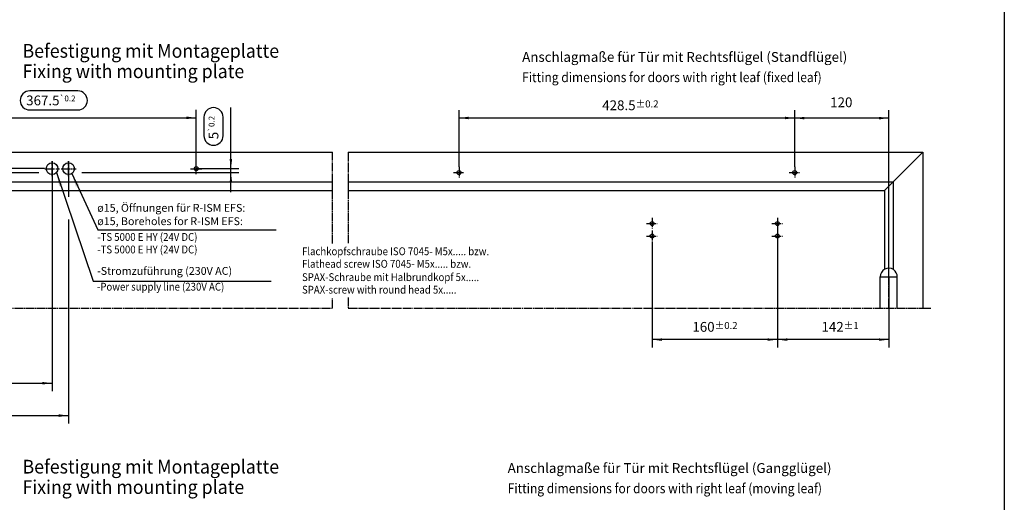
# Model space of a CAD drawing. Units: inches. Extents: x -791 to 40, y -1321 to -737.
# Drawn here: x -211 to 40, y -1151 to -1028 of the extents above; entities that cross this region are included whole.
import ezdxf

# ---------------------------------------------------------------- set-up
doc = ezdxf.new("R2010")
doc.units = ezdxf.units.IN
doc.linetypes.add('DASH_CENTER', pattern=[14, 11, -1, 1, -1])
doc.linetypes.add('DOT_CENTER', pattern=[14, 12, -1, 0, -1])
doc.layers.add('1', color=7, linetype='Continuous')
doc.styles.add('CONVERTER_11', font='txt.shx', dxfattribs={"width": 0.9})
doc.styles.add('CONVERTER_12', font='complex.shx', dxfattribs={"width": 0.95})
doc.dimstyles.new('ME10_DIM_14', dxfattribs={"dimtxt": 12.5, "dimasz": 12.5, "dimexe": 10, "dimexo": 0, "dimgap": 10, "dimtad": 1, "dimdsep": 46, "dimtxsty": 'CONVERTER_11', "dimsah": 1, "dimcen": 0.09, "dimclrd": 3, "dimclre": 3, "dimclrt": 4, "dimadec": 0, "dimazin": 0, "dimtol": 1, "dimtp": 1, "dimtm": 1, "dimtfac": 0.6, "dimtdec": 0, "dimtix": 1, "dimtmove": 0, "dimatfit": 3, "dimfxl": 1, "dimtolj": 1, "dimtzin": 0, "dimarcsym": 0})
doc.dimstyles.new('ME10_DIM_16', dxfattribs={"dimtxt": 12.5, "dimasz": 12.5, "dimexe": 10, "dimexo": 0, "dimgap": 10, "dimtad": 1, "dimdsep": 46, "dimtxsty": 'CONVERTER_11', "dimsah": 1, "dimcen": 0.09, "dimclrd": 3, "dimclre": 3, "dimclrt": 4, "dimadec": 0, "dimazin": 0, "dimtol": 1, "dimtp": 2, "dimtm": 2, "dimtfac": 0.6, "dimtdec": 0, "dimtix": 1, "dimtmove": 0, "dimatfit": 3, "dimfxl": 1, "dimtolj": 1, "dimtzin": 0, "dimarcsym": 0})
doc.dimstyles.new('ME10_DIM_49', dxfattribs={"dimtxt": 12.5, "dimasz": 12.5, "dimexe": 10, "dimexo": 0, "dimgap": 10, "dimtad": 1, "dimdsep": 46, "dimtxsty": 'CONVERTER_11', "dimsah": 1, "dimcen": 0.09, "dimclrd": 3, "dimclre": 3, "dimclrt": 4, "dimadec": 0, "dimazin": 0, "dimtol": 1, "dimtp": 0.2, "dimtm": 0.2, "dimtfac": 0.72, "dimtdec": 1, "dimtix": 1, "dimtmove": 0, "dimatfit": 3, "dimfxl": 1, "dimtolj": 1, "dimtzin": 0, "dimarcsym": 0})
doc.dimstyles.new('ME10_DIM_50', dxfattribs={"dimtxt": 12.5, "dimasz": 12.5, "dimexe": 10, "dimexo": 0, "dimgap": 10, "dimtad": 1, "dimdsep": 46, "dimtxsty": 'CONVERTER_11', "dimsah": 1, "dimcen": 0.09, "dimclrd": 3, "dimclre": 3, "dimclrt": 4, "dimadec": 0, "dimazin": 0, "dimtfac": 1, "dimtdec": 4, "dimtix": 1, "dimtmove": 0, "dimatfit": 3, "dimfxl": 1, "dimtolj": 1, "dimtzin": 0, "dimarcsym": 0})
doc.dimstyles.new('ME10_DIM_51', dxfattribs={"dimtxt": 12.5, "dimasz": 12.5, "dimexe": 10, "dimexo": 0, "dimgap": 10, "dimtad": 1, "dimdsep": 46, "dimtxsty": 'CONVERTER_11', "dimsah": 1, "dimcen": 0.09, "dimclrd": 3, "dimclre": 3, "dimclrt": 4, "dimadec": 0, "dimazin": 0, "dimtol": 1, "dimtp": 1, "dimtm": 1, "dimtfac": 0.72, "dimtdec": 0, "dimtix": 1, "dimtmove": 0, "dimatfit": 3, "dimfxl": 1, "dimtolj": 1, "dimtzin": 0, "dimarcsym": 0})
doc.dimstyles.new('ME10_DIM_52', dxfattribs={"dimtxt": 12.5, "dimasz": 12.5, "dimexe": 10, "dimexo": 0, "dimgap": 10, "dimtad": 1, "dimdsep": 46, "dimtxsty": 'CONVERTER_11', "dimsah": 1, "dimcen": 0.09, "dimclrd": 3, "dimclre": 3, "dimclrt": 4, "dimadec": 0, "dimazin": 0, "dimtol": 1, "dimtp": 0.2, "dimtm": 0.2, "dimtfac": 0.72, "dimtdec": 1, "dimtix": 1, "dimtmove": 0, "dimatfit": 3, "dimfxl": 1, "dimtolj": 1, "dimtzin": 0, "dimarcsym": 0})
doc.dimstyles.new('ME10_DIM_55', dxfattribs={"dimtxt": 12.5, "dimasz": 12.5, "dimexe": 10, "dimexo": 0, "dimgap": 10, "dimtad": 1, "dimdsep": 46, "dimtxsty": 'CONVERTER_11', "dimsah": 1, "dimcen": 0.09, "dimclrd": 3, "dimclre": 3, "dimclrt": 4, "dimadec": 0, "dimazin": 0, "dimtol": 1, "dimtp": 2, "dimtm": 2, "dimtfac": 0.6, "dimtdec": 0, "dimtix": 1, "dimtmove": 0, "dimatfit": 3, "dimfxl": 1, "dimtolj": 1, "dimtzin": 0, "dimarcsym": 0})
doc.dimstyles.new('ME10_DIM_62', dxfattribs={"dimtxt": 12.5, "dimasz": 12.5, "dimexe": 10, "dimexo": 0, "dimgap": 10, "dimtad": 1, "dimdsep": 46, "dimtxsty": 'CONVERTER_11', "dimsah": 1, "dimcen": 0.09, "dimclrd": 3, "dimclre": 3, "dimclrt": 4, "dimadec": 0, "dimazin": 0, "dimtol": 1, "dimtp": 0.2, "dimtm": 0.2, "dimtfac": 0.6, "dimtdec": 1, "dimtix": 1, "dimtmove": 0, "dimatfit": 3, "dimfxl": 1, "dimtolj": 1, "dimtzin": 0, "dimarcsym": 0})
doc.dimstyles.new('ME10_DIM_63', dxfattribs={"dimtxt": 12.5, "dimasz": 12.5, "dimexe": 10, "dimexo": 0, "dimgap": 10, "dimtad": 1, "dimdsep": 46, "dimtxsty": 'CONVERTER_11', "dimsah": 1, "dimcen": 0.09, "dimclrd": 3, "dimclre": 3, "dimclrt": 4, "dimadec": 0, "dimazin": 0, "dimtol": 1, "dimtp": 0.2, "dimtm": 0.2, "dimtfac": 0.6, "dimtdec": 1, "dimtix": 1, "dimtmove": 0, "dimatfit": 3, "dimfxl": 1, "dimtolj": 1, "dimtzin": 0, "dimarcsym": 0})
doc.dimstyles.get("Standard").update_dxf_attribs({"dimtxt": 0.18, "dimasz": 0.18, "dimexe": 0.18, "dimexo": 0.0625, "dimgap": 0.09, "dimtad": 0, "dimtih": 1, "dimtoh": 1, "dimdec": 4, "dimzin": 0, "dimdsep": 46, "dimtxsty": 'Standard', "dimcen": 0.09, "dimadec": 0, "dimazin": 0, "dimtfac": 1, "dimtdec": 4, "dimtofl": 0, "dimtmove": 0, "dimatfit": 3, "dimfxl": 1, "dimtolj": 1, "dimtzin": 0, "dimarcsym": 0})

# ---------------------------------------------------------------- blocks, each defined once
blk = doc.blocks.new('*D25')
at = {"layer": '1', "color": 3, "linetype": 'Continuous'}
for p, q in [((-1135.1, -5266.9), (-1135.1, -5328.1)), ((-1024.8, -5328.1), (-1145.1, -5328.1)), ((-1135.1, -5328.1), (-1135.1, -5333.1)), ((-1191.6, -5333.1), (-1125.1, -5333.1)), ((-1135.1, -5333.1), (-1135.1, -5358.1))]:
    blk.add_line(p, q, dxfattribs=at)
at = {"layer": '1', "color": 3}
for points in [[(-1136.8, -5315.6), (-1133.5, -5315.6), (-1135.1, -5328.1)], [(-1133.5, -5345.6), (-1136.8, -5345.6), (-1135.1, -5333.1)]]:
    blk.add_solid(points, dxfattribs=at)
at = {"layer": '1', "color": 4, "insert": (-1151.1, -5295.8), "char_height": 12.5, "attachment_point": 7, "rotation": 90, "line_spacing_factor": 0.60024, "style": 'CONVERTER_11'}
blk.add_mtext('\\C4;5\\C3;\\H7.5;{\\Fgdt;`}1', dxfattribs=at)
blk = doc.blocks.new('*D27')
at = {"layer": '1', "color": 3, "linetype": 'Continuous'}
for p, q in [((-1015.3, -5318.6), (-1015.3, -5611.9)), ((-1747.3, -5466.1), (-1747.3, -5611.9)), ((-1747.3, -5601.9), (-1015.3, -5601.9))]:
    blk.add_line(p, q, dxfattribs=at)
at = {"layer": '1', "color": 3}
for points in [[(-1734.8, -5600.2), (-1734.8, -5603.5), (-1747.3, -5601.9)], [(-1027.8, -5603.5), (-1027.8, -5600.2), (-1015.3, -5601.9)]]:
    blk.add_solid(points, dxfattribs=at)
at = {"layer": '1', "color": 4, "insert": (-1413.9, -5586), "char_height": 12.5, "attachment_point": 7, "rotation": 0.0001, "line_spacing_factor": 0.60024, "style": 'CONVERTER_11'}
blk.add_mtext('\\C4;732\\C3;\\H7.5;{\\Fgdt;`}2', dxfattribs=at)
blk = doc.blocks.new('*D60')
at = {"layer": '1', "color": 3, "linetype": 'Continuous'}
for p, q in [((-495.8, -5325.9), (-495.8, -5253.5)), ((-67.3, -5325.9), (-67.3, -5253.5)), ((-67.3, -5263.5), (-495.8, -5263.5))]:
    blk.add_line(p, q, dxfattribs=at)
at = {"layer": '1', "color": 3}
for points in [[(-483.3, -5261.8), (-483.3, -5265.1), (-495.8, -5263.5)], [(-79.8, -5265.1), (-79.8, -5261.8), (-67.3, -5263.5)]]:
    blk.add_solid(points, dxfattribs=at)
at = {"layer": '1', "color": 4, "insert": (-313, -5253.5), "char_height": 12.5, "attachment_point": 7, "rotation": 0.0001, "line_spacing_factor": 0.60024, "style": 'CONVERTER_11'}
blk.add_mtext('\\C4;428.5\\C3;\\H9;±0.2', dxfattribs=at)
blk = doc.blocks.new('*D61')
at = {"layer": '1', "color": 3, "linetype": 'Continuous'}
for p, q in [((-67.3, -5325.9), (-67.3, -5253.6)), ((52.7, -5466.1), (52.7, -5253.6)), ((52.7, -5263.6), (-67.3, -5263.6))]:
    blk.add_line(p, q, dxfattribs=at)
at = {"layer": '1', "color": 3}
for points in [[(-54.8, -5262), (-54.8, -5265.3), (-67.3, -5263.6)], [(40.2, -5265.3), (40.2, -5262), (52.7, -5263.6)]]:
    blk.add_solid(points, dxfattribs=at)
at = {"layer": '1', "color": 4, "insert": (-22, -5253.6), "char_height": 12.5, "attachment_point": 7, "rotation": 0.0001, "line_spacing_factor": 0.60024, "style": 'CONVERTER_11'}
blk.add_mtext('120', dxfattribs=at)
blk = doc.blocks.new('*D62')
at = {"layer": '1', "color": 3, "linetype": 'Continuous'}
for p, q in [((-89.3, -5390.9), (-89.3, -5556.2)), ((52.7, -5466.1), (52.7, -5556.2)), ((52.7, -5546.2), (-89.3, -5546.2))]:
    blk.add_line(p, q, dxfattribs=at)
at = {"layer": '1', "color": 3}
for points in [[(-76.8, -5544.6), (-76.8, -5547.8), (-89.3, -5546.2)], [(40.2, -5547.8), (40.2, -5544.6), (52.7, -5546.2)]]:
    blk.add_solid(points, dxfattribs=at)
at = {"layer": '1', "color": 4, "insert": (-33.1, -5536.2), "char_height": 12.5, "attachment_point": 7, "rotation": 0.0001, "line_spacing_factor": 0.60024, "style": 'CONVERTER_11'}
blk.add_mtext('\\C4;142\\C3;\\H9;±1', dxfattribs=at)
blk = doc.blocks.new('*D63')
at = {"layer": '1', "color": 3, "linetype": 'Continuous'}
for p, q in [((-249.3, -5421.3), (-249.3, -5556.2)), ((-89.3, -5428.8), (-89.3, -5556.2)), ((-89.3, -5546.2), (-249.3, -5546.2))]:
    blk.add_line(p, q, dxfattribs=at)
at = {"layer": '1', "color": 3}
for points in [[(-236.8, -5544.6), (-236.8, -5547.8), (-249.3, -5546.2)], [(-101.8, -5547.8), (-101.8, -5544.6), (-89.3, -5546.2)]]:
    blk.add_solid(points, dxfattribs=at)
at = {"layer": '1', "color": 4, "insert": (-197.9, -5536.2), "char_height": 12.5, "attachment_point": 7, "rotation": 0.0001, "line_spacing_factor": 0.60024, "style": 'CONVERTER_11'}
blk.add_mtext('\\C4;160\\C3;\\H9;±0.2', dxfattribs=at)
blk = doc.blocks.new('*D66')
at = {"layer": '1', "color": 3, "linetype": 'Continuous'}
for p, q in [((-994.3, -5318.6), (-994.3, -5363.9)), ((-994.3, -5392.8), (-994.3, -5653.2)), ((-1747.3, -5466.1), (-1747.3, -5653.2)), ((-1747.3, -5643.2), (-994.3, -5643.2))]:
    blk.add_line(p, q, dxfattribs=at)
at = {"layer": '1', "color": 3}
for points in [[(-1734.8, -5641.5), (-1734.8, -5644.8), (-1747.3, -5643.2)], [(-1006.8, -5644.8), (-1006.8, -5641.5), (-994.3, -5643.2)]]:
    blk.add_solid(points, dxfattribs=at)
at = {"layer": '1', "color": 4, "insert": (-1410.7, -5627.3), "char_height": 12.5, "attachment_point": 7, "rotation": 0.0001, "line_spacing_factor": 0.60024, "style": 'CONVERTER_11'}
blk.add_mtext('\\C4;753\\C3;\\H7.5;{\\Fgdt;`}2', dxfattribs=at)
blk = doc.blocks.new('*D73')
at = {"layer": '1', "color": 3, "linetype": 'Continuous'}
for p, q in [((-1198.8, -5333.1), (-1198.8, -5253.2)), ((-831.3, -5320.9), (-831.3, -5253.2)), ((-1198.8, -5263.2), (-831.3, -5263.2))]:
    blk.add_line(p, q, dxfattribs=at)
at = {"layer": '1', "color": 3}
for points in [[(-1186.3, -5261.6), (-1186.3, -5264.9), (-1198.8, -5263.2)], [(-843.8, -5264.9), (-843.8, -5261.6), (-831.3, -5263.2)]]:
    blk.add_solid(points, dxfattribs=at)
at = {"layer": '1', "color": 4, "insert": (-1048.4, -5247.3), "char_height": 12.5, "attachment_point": 7, "rotation": 0.0001, "line_spacing_factor": 0.60024, "style": 'CONVERTER_11'}
blk.add_mtext('\\C4;367.5\\C3;\\H7.5;{\\Fgdt;`}0.2', dxfattribs=at)
blk = doc.blocks.new('*D74')
at = {"layer": '1', "color": 3, "linetype": 'Continuous'}
for p, q in [((-787, -5328.1), (-787, -5250.2)), ((-831.3, -5328.1), (-777, -5328.1)), ((-787, -5333.1), (-787, -5328.1)), ((-1198.8, -5333.1), (-1032.4, -5333.1)), ((-977.4, -5333.1), (-777, -5333.1)), ((-787, -5358.1), (-787, -5333.1))]:
    blk.add_line(p, q, dxfattribs=at)
at = {"layer": '1', "color": 3}
for points in [[(-788.7, -5315.6), (-785.4, -5315.6), (-787, -5328.1)], [(-785.4, -5345.6), (-788.7, -5345.6), (-787, -5333.1)]]:
    blk.add_solid(points, dxfattribs=at)
at = {"layer": '1', "color": 4, "insert": (-803, -5290.6), "char_height": 12.5, "attachment_point": 7, "rotation": 90, "line_spacing_factor": 0.60024, "style": 'CONVERTER_11'}
blk.add_mtext('\\C4;5\\C3;\\H7.5;{\\Fgdt;`}0.2', dxfattribs=at)
blk = doc.blocks.new('a1kl', base_point=(-616.94, -1321.38))
at = {"color": 2, "linetype": 'Continuous'}
blk.add_line((40.06, -737.38), (40.06, -1321.38), dxfattribs=at)
blk = doc.blocks.new('rahmen', base_point=(-790.94, -1325.38))
at = {"layer": '1'}
blk.add_blockref('a1kl', (-616.94, -1321.38), dxfattribs=at)
blk = doc.blocks.new('Anschlagmasse', base_point=(744.275, -6544.988))
at = {"layer": '1', "color": 1, "linetype": 'Continuous'}
for p, q in [((-1790.788, -5307.121), (-657.288, -5307.121)), ((-637.288, -5307.121), (96.212, -5307.121)), ((47.212, -5356.121), (96.212, -5307.121)), ((96.212, -5307.121), (96.212, -5506.126)), ((-1752.788, -5345.121), (-657.288, -5345.121)), ((-637.288, -5345.121), (58.212, -5345.121)), ((58.212, -5345.121), (58.212, -5456.6)), ((-1742.288, -5356.121), (-657.789, -5356.121)), ((-1741.788, -5356.121), (-657.288, -5356.121)), ((-1741.788, -5356.121), (-657.789, -5356.121)), ((-637.288, -5356.121), (47.212, -5356.121)), ((47.212, -5356.121), (47.212, -5456.6)), ((41.712, -5466.126), (63.712, -5466.126)), ((41.712, -5506.202), (41.712, -5466.126)), ((63.712, -5506.202), (63.712, -5466.126))]:
    blk.add_line(p, q, dxfattribs=at)
at = {"layer": '1', "color": 3, "linetype": 'DASH_CENTER'}
for p, q in [((-657.288, -5345.121), (-657.288, -5307.121)), ((-657.288, -5345.121), (-657.288, -5307.121)), ((-657.288, -5345.121), (-657.288, -5307.121)), ((-637.288, -5307.121), (-637.288, -5345.121)), ((-637.288, -5307.121), (-637.288, -5345.121)), ((-637.288, -5307.121), (-637.288, -5345.121)), ((-657.288, -5356.121), (-657.288, -5345.121)), ((-657.288, -5356.121), (-657.288, -5345.121)), ((-657.288, -5356.121), (-657.288, -5345.121)), ((-637.288, -5345.121), (-637.288, -5356.121)), ((-637.288, -5345.121), (-637.288, -5356.121)), ((-637.288, -5345.121), (-637.288, -5356.121)), ((-657.288, -5423.484), (-657.288, -5356.121)), ((-637.288, -5356.121), (-637.288, -5423.484)), ((-637.288, -5492.499), (-637.288, -5506.126)), ((-657.288, -5506.126), (-657.288, -5493.573)), ((-1790.788, -5506.126), (-657.288, -5506.126)), ((-637.288, -5506.126), (96.212, -5506.126)), ((96.362, -5506.126), (106.362, -5506.126))]:
    blk.add_line(p, q, dxfattribs=at)
at = {"layer": '1', "color": 3, "linetype": 'DOT_CENTER'}
for p, q in [((-1024.788, -5328.121), (-1005.788, -5328.121)), ((-1015.288, -5337.621), (-1015.288, -5318.621)), ((-1003.788, -5328.121), (-984.788, -5328.121)), ((-994.288, -5337.621), (-994.288, -5318.621)), ((-838.488, -5328.121), (-831.288, -5328.121)), ((-831.288, -5328.121), (-831.288, -5320.921)), ((-831.288, -5328.121), (-824.088, -5328.121)), ((-831.288, -5335.321), (-831.288, -5328.121)), ((-495.788, -5325.921), (-495.788, -5340.321)), ((-67.288, -5325.921), (-67.288, -5340.321)), ((-502.988, -5333.121), (-488.588, -5333.121)), ((-74.488, -5333.121), (-60.088, -5333.121)), ((-249.288, -5390.921), (-249.288, -5405.321)), ((-89.288, -5390.921), (-89.288, -5405.321)), ((-256.488, -5398.121), (-242.088, -5398.121)), ((-96.488, -5398.121), (-82.088, -5398.121)), ((-256.488, -5414.121), (-242.088, -5414.121)), ((-249.288, -5406.921), (-249.288, -5421.321)), ((-96.488, -5414.121), (-82.088, -5414.121)), ((-89.288, -5415.421), (-89.288, -5428.821)), ((52.712, -5506.202), (52.712, -5466.126))]:
    blk.add_line(p, q, dxfattribs=at)
at = {"layer": '1', "color": 4}
for points in [[(-1043.871, -5253.248), (-982.422, -5253.248, 0.41421356), (-970.234, -5241.061), (-970.234, -5241.061, 0.41421356), (-982.422, -5228.873), (-1043.871, -5228.873, 0.41421356), (-1056.058, -5241.061), (-1056.058, -5241.061, 0.41421356)], [(-797.018, -5286.028), (-797.018, -5262.391, 0.41421356), (-809.205, -5250.204), (-809.205, -5250.204, 0.41421356), (-821.393, -5262.391), (-821.393, -5286.028, 0.41421356), (-809.205, -5298.215), (-809.205, -5298.215, 0.41421356)]]:
    blk.add_lwpolyline(points, format="xyb", close=True, dxfattribs=at)
at = {"layer": '1', "color": 1, "linetype": 'Continuous'}
for centre in [(-1015.288, -5328.121), (-994.288, -5328.121)]:
    blk.add_circle(centre, 7.5, dxfattribs=at)
at = {"layer": '1', "color": 3, "linetype": 'Continuous'}
for centre in [(-831.288, -5328.121), (-495.788, -5333.121), (-67.288, -5333.121), (-249.288, -5398.121), (-89.288, -5398.121), (-249.288, -5414.121), (-89.288, -5414.121)]:
    blk.add_circle(centre, 2.5, dxfattribs=at)
at = {"layer": '1', "color": 1, "linetype": 'Continuous'}
for start, end in [(56.944269, 117.035692), (117.035692, 180), (0, 56.944269)]:
    blk.add_arc((52.712, -5466.126), 11, start, end, dxfattribs=at)
at = {"layer": '1', "color": 3}
for points in [[(-1001.955, -5349.007), (-1006.32, -5350.482), (-1009.738, -5333.165)], [(-980.752, -5349.318), (-984.93, -5351.26), (-990.215, -5334.419)]]:
    blk.add_solid(points, dxfattribs=at)
at = {"layer": '1', "color": 4}
for s, height, style, width, p in [('Befestigung mit Montageplatte', 17.5, 'CONVERTER_12', 0.95, (-1053.079, -5186.576)), ('-TS 5000 E HY (24V DC)', 10, 'CONVERTER_11', 0.9, (-957.646, -5420.239)), ('Flachkopfschraube ISO 7045- M5x..... bzw.', 10, 'CONVERTER_11', 0.9, (-696.259, -5438.517)), ('SPAX-Schraube mit Halbrundkopf 5x.....', 10, 'CONVERTER_11', 0.9, (-696.259, -5471.517)), ('Befestigung mit Montageplatte', 17.5, 'CONVERTER_12', 0.95, (-1053.079, -5717.076))]:
    blk.add_text(s, height=height, dxfattribs=dict(at, style=style, width=width)).set_placement(p)
at = {"layer": '1', "color": 3}
for s, height, style, width, p in [('Fixing with mounting plate', 17.5, 'CONVERTER_12', 0.95, (-1053.079, -5212.576)), ('Fitting dimensions for doors with right leaf (fixed leaf)', 12.5, 'CONVERTER_11', 0.9, (-415.21, -5217.731)), ('-TS 5000 E HY (24V DC)', 10, 'CONVERTER_11', 0.9, (-957.646, -5436.239)), ('Flathead screw ISO 7045- M5x..... bzw.', 10, 'CONVERTER_11', 0.9, (-696.259, -5454.517)), ('-Power supply line (230V AC)', 10, 'CONVERTER_11', 0.9, (-957.964, -5483.702)), ('SPAX-screw with round head 5x.....', 10, 'CONVERTER_11', 0.9, (-696.259, -5487.517)), ('Fixing with mounting plate', 17.5, 'CONVERTER_12', 0.95, (-1053.079, -5743.076)), ('Fitting dimensions for doors with right leaf (moving leaf)', 12.5, 'CONVERTER_11', 0.9, (-433.71, -5742.231))]:
    blk.add_text(s, height=height, dxfattribs=dict(at, style=style, width=width)).set_placement(p)
at = {"layer": '1', "color": 4, "attachment_point": 7, "line_spacing_factor": 1.020408, "style": 'CONVERTER_11'}
for s, insert, char_height in [('Anschlagmaße für Tür mit Rechtsflügel (Standflügel)', (-415.21, -5195.731), 12.5), ('ø15, Öffnungen für R-ISM EFS:', (-957.646, -5386.239), 10), ('-Stromzuführung (230V AC)', (-957.964, -5466.702), 10), ('Anschlagmaße für Tür mit Rechtsflügel (Gangglügel)', (-433.71, -5720.231), 12.5)]:
    blk.add_mtext(s, dxfattribs=dict(at, insert=insert, char_height=char_height))
at = {"layer": '1', "color": 3, "insert": (-957.646, -5403.239), "char_height": 10, "attachment_point": 7, "line_spacing_factor": 1.020408, "style": 'CONVERTER_11'}
blk.add_mtext('ø15, Boreholes for R-ISM EFS:', dxfattribs=at)
at = {"layer": '1'}
for base, p1, p2, dimstyle, picture, middle in [((-1198.788, -5263.248), (-831.288, -5320.921), (-1198.788, -5333.121), 'ME10_DIM_62', '*D73', (-1013.146, -5241.061)), ((-67.288, -5263.49), (-495.788, -5325.921), (-67.288, -5325.921), 'ME10_DIM_49', '*D60', (-275.868, -5247.24)), ((52.712, -5263.647), (-67.288, -5325.921), (52.712, -5466.126), 'ME10_DIM_50', '*D61', (-8.865, -5247.397)), ((-1747.288, -5601.89), (-1015.288, -5318.621), (-1747.288, -5466.126), 'ME10_DIM_16', '*D27', (-1390.86, -5579.702)), ((-1747.288, -5643.191), (-994.288, -5318.621), (-1747.288, -5466.126), 'ME10_DIM_55', '*D66', (-1387.713, -5621.003)), ((52.712, -5546.199), (-89.288, -5390.921), (52.712, -5466.126), 'ME10_DIM_51', '*D62', (-12.356, -5529.949)), ((-89.288, -5546.199), (-249.288, -5421.321), (-89.288, -5428.821), 'ME10_DIM_52', '*D63', (-170.252, -5529.949))]:
    dim = blk.add_linear_dim(base=base, p1=p1, p2=p2, dimstyle=dimstyle, dxfattribs=at)
    dim.commit()
    dim.dimension.update_dxf_attribs({"geometry": picture, "text_midpoint": middle, "text_rotation": 0.000139})
for base, p1, p2, dimstyle, picture, middle in [((-787.018, -5333.121), (-831.288, -5328.121), (-1198.788, -5333.121), 'ME10_DIM_63', '*D74', (-809.205, -5274.21)), ((-1135.136, -5328.121), (-1191.588, -5333.121), (-1024.788, -5328.121), 'ME10_DIM_14', '*D25', (-1157.323, -5285.159))]:
    dim = blk.add_linear_dim(base=base, p1=p1, p2=p2, angle=90, dimstyle=dimstyle, dxfattribs=at)
    dim.commit()
    dim.dimension.update_dxf_attribs({"geometry": picture, "text_midpoint": middle, "text_rotation": 90})
at = {"layer": '1', "color": 3, "linetype": 'Continuous', "has_arrowhead": 0}
for points in [[(-1009.738, -5333.165), (-963.03, -5471.45), (-735.742, -5471.45)], [(-990.215, -5334.419), (-956.835, -5406.261), (-729.199, -5406.261)]]:
    blk.add_leader(points, dimstyle='Standard', dxfattribs=at)

msp = doc.modelspace()

# ---------------------------------------------------------------- block references
msp.add_blockref('rahmen', (-790.939, -1325.38))
at = {"xscale": 0.2, "yscale": 0.2, "zscale": 0.2}
msp.add_blockref('Anschlagmasse', (148.855, -1308.998), dxfattribs=at)

doc.saveas('drawing.dxf')
